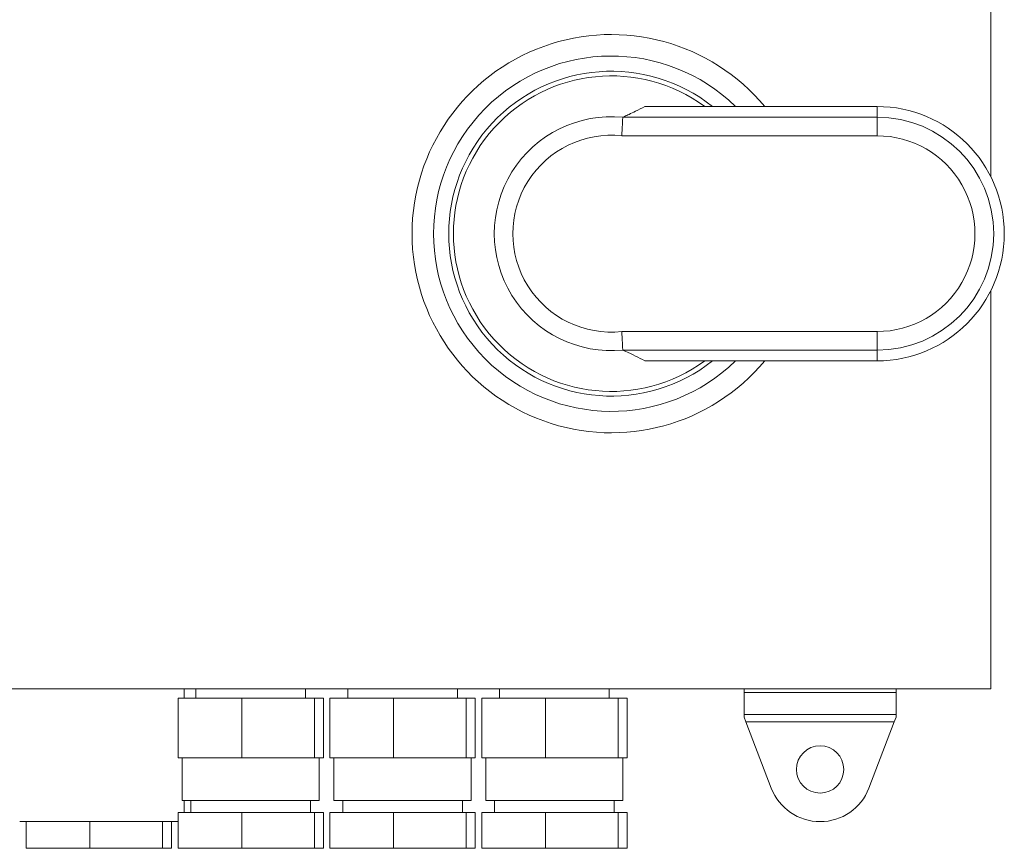
# Model space of a CAD drawing. Units: inches. Extents: x 0.2 to 16.8, y 0.2 to 10.8.
# Drawn here: x 7.6 to 7.8, y 5.3 to 5.5 of the extents above; entities that cross this region are included whole.
import ezdxf

# ---------------------------------------------------------------- set-up
doc = ezdxf.new("R2010")
doc.units = ezdxf.units.IN
doc.header["$MEASUREMENT"] = 0
doc.linetypes.add('SLD-Solid', pattern=[0])

msp = doc.modelspace()

# ---------------------------------------------------------------- linework, layer by layer
at = {"color": 7, "linetype": 'SLD-Solid', "lineweight": 0}
for p, q in [((7.83322573487199, 5.440665667754803), (7.833225734871999, 5.851109339745721)), ((7.80822573487199, 5.456131456090874), (7.757241493643426, 5.456131456090871)), ((7.80822573487199, 5.456131456090874), (7.808225734871995, 5.453799790253377)), ((7.752393038314563, 5.453767315060423), (7.752430430646077, 5.453799790253385)), ((7.752430430646077, 5.453799790253385), (7.808225734871995, 5.453799790253377)), ((7.808225734871987, 5.449696424615826), (7.808225734871995, 5.453799790253377)), ((7.808225734871987, 5.449696424615826), (7.752185911942952, 5.449696424615825)), ((7.83322573487199, 5.328192673079061), (7.83322573487199, 5.415719678403334)), ((7.75218591194295, 5.406688921542308), (7.808225734871993, 5.406688921542302)), ((7.808225734871993, 5.406688921542302), (7.80822573487199, 5.402585555904749)), ((7.752430430646065, 5.402585555904753), (7.752393038314567, 5.40261803109771)), ((7.80822573487199, 5.402585555904749), (7.752430430646065, 5.402585555904753)), ((7.80822573487199, 5.400253890067249), (7.80822573487199, 5.402585555904749)), ((7.757241493643428, 5.400253890067257), (7.80822573487199, 5.400253890067249)), ((7.441559068205341, 5.328192673079065), (7.83322573487199, 5.328192673079061)), ((7.656142401538662, 5.326126006412373), (7.656142401538662, 5.328192673079062)), ((7.658693894527478, 5.328192673079062), (7.658693894527478, 5.326126006412379)), ((7.682757575216535, 5.326126006412379), (7.682757575216535, 5.328192673079062)), ((7.692027227860812, 5.328192673079062), (7.692027227860812, 5.326126006412379)), ((7.716090908549869, 5.326126006412379), (7.716090908549869, 5.328192673079062)), ((7.725360561194145, 5.328192673079062), (7.725360561194145, 5.32612600641238)), ((7.749424241883201, 5.326126006412379), (7.749424241883201, 5.328192673079061)), ((7.779059068205301, 5.327378410516499), (7.779059068205303, 5.328192673079065)), ((7.812392401538632, 5.327378410516497), (7.779059068205301, 5.327378410516499)), ((7.779059068205297, 5.322571312860325), (7.779059068205301, 5.327378410516499)), ((7.812392401538634, 5.328192673079065), (7.812392401538632, 5.327378410516497)), ((7.812392401538625, 5.322571312860325), (7.812392401538632, 5.327378410516497)), ((7.654779987955283, 5.313002646832321), (7.654779987955267, 5.326126006412371)), ((7.668758571126531, 5.32612600641239), (7.654779987955267, 5.326126006412371)), ((7.668758571126522, 5.313002646832336), (7.668758571126531, 5.32612600641239)), ((7.684704318043251, 5.326126006412363), (7.668758571126531, 5.32612600641239)), ((7.684704318043238, 5.313002646832317), (7.684704318043251, 5.326126006412363)), ((7.686671481788749, 5.326126006412388), (7.684704318043251, 5.326126006412363)), ((7.686671481788785, 5.313002646832345), (7.686671481788749, 5.326126006412388)), ((7.688113321288617, 5.313002646832321), (7.688113321288601, 5.326126006412371)), ((7.702091904459865, 5.32612600641239), (7.688113321288601, 5.326126006412371)), ((7.702091904459856, 5.313002646832336), (7.702091904459865, 5.32612600641239)), ((7.718037651376584, 5.326126006412363), (7.702091904459865, 5.32612600641239)), ((7.718037651376571, 5.313002646832317), (7.718037651376584, 5.326126006412363)), ((7.720004815122082, 5.326126006412388), (7.718037651376584, 5.326126006412363)), ((7.720004815122119, 5.313002646832345), (7.720004815122082, 5.326126006412388)), ((7.72144665462195, 5.313002646832322), (7.721446654621935, 5.326126006412371)), ((7.735425237793198, 5.32612600641239), (7.721446654621935, 5.326126006412371)), ((7.735425237793189, 5.313002646832338), (7.735425237793198, 5.32612600641239)), ((7.751370984709918, 5.326126006412363), (7.735425237793198, 5.32612600641239)), ((7.751370984709905, 5.313002646832317), (7.751370984709918, 5.326126006412363)), ((7.753338148455415, 5.32612600641239), (7.751370984709918, 5.326126006412363)), ((7.753338148455453, 5.313002646832345), (7.753338148455415, 5.32612600641239)), ((7.779059068205297, 5.322571312860325), (7.812392401538625, 5.322571312860325)), ((7.779059068205298, 5.321951006412388), (7.779059068205297, 5.322571312860325)), ((7.779435698409732, 5.320966980480287), (7.779059068205301, 5.321951006412387)), ((7.812392401538636, 5.32195100641239), (7.812015771334204, 5.320966980480286)), ((7.812392401538625, 5.322571312860325), (7.812392401538634, 5.32195100641239)), ((7.812015771334203, 5.320966980480286), (7.779435698409724, 5.320966980480286)), ((7.785016672132151, 5.306385508244047), (7.779435698409724, 5.320966980480286)), ((7.812015771334203, 5.320966980480286), (7.80643479761178, 5.306385508244053)), ((7.654779987955283, 5.313002646832321), (7.661769279540898, 5.313002646832322)), ((7.655666894189612, 5.313002646832297), (7.655666894189612, 5.303652253131515)), ((7.668758571126522, 5.313002646832336), (7.661769279540898, 5.313002646832322)), ((7.668758571126522, 5.313002646832336), (7.676731444584856, 5.313002646832335)), ((7.684704318043238, 5.313002646832317), (7.676731444584856, 5.313002646832335)), ((7.68568789991597, 5.313002646832317), (7.684704318043238, 5.313002646832317)), ((7.686671481788785, 5.313002646832345), (7.68568789991597, 5.313002646832317)), ((7.68578457555482, 5.303652253131515), (7.68578457555482, 5.313002646832293)), ((7.688113321288617, 5.313002646832321), (7.695102612874232, 5.313002646832322)), ((7.689000227522945, 5.313002646832297), (7.689000227522945, 5.303652253131515)), ((7.702091904459856, 5.313002646832336), (7.695102612874232, 5.313002646832322)), ((7.702091904459856, 5.313002646832336), (7.710064777918189, 5.313002646832335)), ((7.718037651376571, 5.313002646832317), (7.710064777918189, 5.313002646832335)), ((7.719021233249303, 5.313002646832317), (7.718037651376571, 5.313002646832317)), ((7.720004815122119, 5.313002646832345), (7.719021233249303, 5.313002646832317)), ((7.719117908888153, 5.303652253131515), (7.719117908888153, 5.313002646832293)), ((7.72144665462195, 5.313002646832322), (7.728435946207566, 5.313002646832322)), ((7.722333560856279, 5.313002646832298), (7.722333560856279, 5.303652253131515)), ((7.735425237793189, 5.313002646832338), (7.728435946207566, 5.313002646832322)), ((7.735425237793189, 5.313002646832338), (7.743398111251524, 5.313002646832335)), ((7.751370984709905, 5.313002646832317), (7.743398111251524, 5.313002646832335)), ((7.752354566582636, 5.313002646832317), (7.751370984709905, 5.313002646832317)), ((7.753338148455453, 5.313002646832345), (7.752354566582636, 5.313002646832317)), ((7.752451242221486, 5.303652253131515), (7.752451242221486, 5.313002646832293)), ((7.655666894189429, 5.303652253131536), (7.685784575554635, 5.303652253131536)), ((7.656142401538662, 5.301027581215535), (7.656142401538662, 5.303652253131536)), ((7.657602375292105, 5.303652253131515), (7.657602375292105, 5.301027581215511)), ((7.683849094452209, 5.301027581215509), (7.683849094452209, 5.303652253131514)), ((7.689000227522762, 5.303652253131536), (7.719117908887968, 5.303652253131536)), ((7.690935708625438, 5.303652253131515), (7.690935708625438, 5.301027581215511)), ((7.717182427785542, 5.301027581215509), (7.717182427785542, 5.303652253131514)), ((7.722333560856096, 5.303652253131536), (7.752451242221303, 5.303652253131536)), ((7.724269041958771, 5.303652253131515), (7.724269041958771, 5.301027581215511)), ((7.750515761118876, 5.301027581215511), (7.750515761118876, 5.303652253131515)), ((7.65477998795525, 5.293153565467495), (7.654779987955279, 5.301027581215533)), ((7.654779987955279, 5.301027581215533), (7.668758571126525, 5.301027581215542)), ((7.668758571126497, 5.293153565467511), (7.668758571126525, 5.301027581215542)), ((7.668758571126525, 5.301027581215542), (7.684704318043266, 5.301027581215525)), ((7.684704318043256, 5.293153565467495), (7.684704318043266, 5.301027581215525)), ((7.684704318043266, 5.301027581215525), (7.686671481788666, 5.301027581215546)), ((7.686671481788681, 5.293153565467512), (7.686671481788666, 5.301027581215546)), ((7.688113321288584, 5.293153565467495), (7.688113321288612, 5.301027581215533)), ((7.688113321288612, 5.301027581215533), (7.702091904459858, 5.301027581215542)), ((7.70209190445983, 5.293153565467511), (7.702091904459858, 5.301027581215542)), ((7.702091904459858, 5.301027581215542), (7.7180376513766, 5.301027581215525)), ((7.718037651376589, 5.293153565467495), (7.7180376513766, 5.301027581215525)), ((7.7180376513766, 5.301027581215525), (7.720004815122, 5.301027581215546)), ((7.720004815122014, 5.293153565467512), (7.720004815122, 5.301027581215546)), ((7.721446654621917, 5.293153565467495), (7.721446654621946, 5.301027581215533)), ((7.721446654621946, 5.301027581215533), (7.735425237793192, 5.301027581215544)), ((7.735425237793164, 5.293153565467511), (7.735425237793192, 5.301027581215544)), ((7.735425237793192, 5.301027581215544), (7.751370984709934, 5.301027581215525)), ((7.751370984709923, 5.293153565467495), (7.751370984709934, 5.301027581215525)), ((7.751370984709934, 5.301027581215525), (7.753338148455333, 5.301027581215546)), ((7.753338148455348, 5.293153565467512), (7.753338148455333, 5.301027581215546)), ((7.654779987955506, 5.299026006412395), (7.62000481512221, 5.299026006412395)), ((7.621446654621917, 5.293153565467495), (7.621446654622172, 5.299026006412385)), ((7.635425237793164, 5.293153565467511), (7.635425237793288, 5.299026006412385)), ((7.651370984709922, 5.293153565467495), (7.651370984710032, 5.299026006412385)), ((7.653338148455347, 5.293153565467512), (7.653338148455545, 5.299026006412385)), ((7.621446654621917, 5.293153565467495), (7.635425237793164, 5.293153565467511)), ((7.635425237793164, 5.293153565467511), (7.651370984709922, 5.293153565467495)), ((7.651370984709922, 5.293153565467495), (7.653338148455347, 5.293153565467512)), ((7.65477998795525, 5.293153565467495), (7.668758571126497, 5.293153565467511)), ((7.668758571126497, 5.293153565467511), (7.684704318043256, 5.293153565467495)), ((7.684704318043256, 5.293153565467495), (7.686671481788681, 5.293153565467512)), ((7.688113321288584, 5.293153565467495), (7.70209190445983, 5.293153565467511)), ((7.70209190445983, 5.293153565467511), (7.718037651376589, 5.293153565467495)), ((7.718037651376589, 5.293153565467495), (7.720004815122014, 5.293153565467512)), ((7.721446654621917, 5.293153565467495), (7.735425237793164, 5.293153565467511)), ((7.735425237793164, 5.293153565467511), (7.751370984709923, 5.293153565467495)), ((7.751370984709923, 5.293153565467495), (7.753338148455348, 5.293153565467512))]:
    msp.add_line(p, q, dxfattribs=at)
msp.add_circle((7.795725734871963, 5.31048433974572), 0.005200000000000315, dxfattribs=at)
for centre, radius, start, end in [((7.749892401538666, 5.428192673079068), 0.04375000000000202, 39.68756024756527, 320.3124397524118), ((7.749892401538659, 5.428192673079066), 0.03903532832738407, 45.70311502276148, 314.29688497722), ((7.749892401538664, 5.428192673079067), 0.03569118834004861, 51.51694020250004, 308.4830597974702), ((7.749892401538664, 5.428192673079067), 0.03466666666666744, 53.69982103097222, 306.300178968996), ((7.80822573487199, 5.428192673079071), 0.02793878301182229, 270.0000000000008, 90), ((7.749892401538663, 5.42819267307907), 0.02569660477105412, 84.41548637110445, 275.5845136289047), ((7.80822573487199, 5.428192673079066), 0.0256071171743173, 270.0000000000008, 89.99999999999007), ((7.749892401538635, 5.428192673079066), 0.02162571432645269, 83.91205958044588, 276.0879404195503), ((7.808225734871993, 5.428192673079058), 0.02150375153676887, 270.0000000000008, 90.00000000001421), ((7.795725734871963, 5.31048433974572), 0.01146666666666484, 200.9440566877356, 339.0559433123005)]:
    msp.add_arc(centre, radius, start, end, dxfattribs=at)
for points, knots in [([(7.757241493643426, 5.456131456090871), (7.7565631926846, 5.455779516545019), (7.755440601609905, 5.455197055046379), (7.753950986062306, 5.454467667012123), (7.753022141229178, 5.45404242213649), (7.752546968450379, 5.453847576768818), (7.752430430646077, 5.453799790253385)], [0, 0, 0, 0, 0.4494079330858822, 0.7437721088504403, 0.9371592036258063, 1, 1, 1, 1]), ([(7.752393038314563, 5.453767315060423), (7.752385973626242, 5.453622542160276), (7.752371844448819, 5.453333000442512), (7.7523239543317, 5.452366126845751), (7.752261632589642, 5.451137470130943), (7.752212042953966, 5.450187984735167), (7.752186715454526, 5.449711539769446), (7.752185911942952, 5.449696424615825)], [0, 0, 0, 0, 0.2484888226043409, 0.4969706379388305, 0.7456379449625585, 0.9919303973932376, 1, 1, 1, 1]), ([(7.752393038314564, 5.40261803109771), (7.752385973626245, 5.402762803997857), (7.752371844448825, 5.403052345715626), (7.752323954331694, 5.404019219312372), (7.752261632589648, 5.405247876027198), (7.752212042953954, 5.406197361422952), (7.752186715454526, 5.406673806388686), (7.75218591194295, 5.406688921542308)], [0, 0, 0, 0, 0.2484888226034902, 0.496970637939757, 0.745637944961658, 0.9919303973924432, 1, 1, 1, 1]), ([(7.752430430646065, 5.402585555904753), (7.752608112267161, 5.402511618911475), (7.754439499518136, 5.401749540841561), (7.755911924068585, 5.400963588830061), (7.757241493643428, 5.400253890067257)], [0, 0, 0, 0, 0.09702023479807056, 1, 1, 1, 1])]:
    msp.add_open_spline(points, degree=3, knots=knots, dxfattribs=at)

doc.saveas('drawing.dxf')
